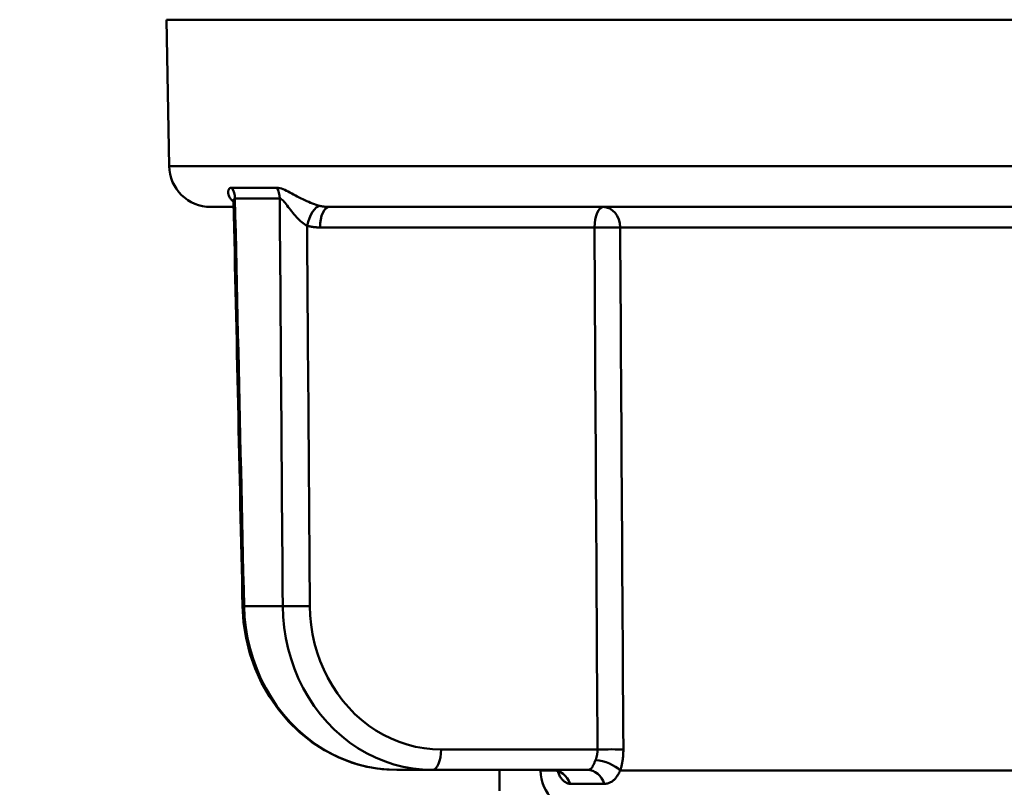
# Paper-space layout 'DS_2' of a CAD drawing. Units: millimetres. Extents: x 0 to 2100, y 0 to 2970.
# Drawn here: x 489 to 512, y 1658 to 1677 of the extents above; entities that cross this region are included whole.
import ezdxf

# ---------------------------------------------------------------- set-up
doc = ezdxf.new("R2010")
doc.units = ezdxf.units.MM
doc.header["$LTSCALE"] = 10
for name, color, linetype, lineweight in [('Dimensions(ISO)', 7, 'Continuous', 25), ('Visible Edges(ISO)', 7, 'Continuous', 50), ('Visible Tangent Edges(ISO)', 7, 'Continuous', 50)]:
    doc.layers.add(name, color=color, linetype=linetype, lineweight=lineweight)
doc.styles.add('Text__5.0mm', font='arial.ttf', dxfattribs={"width": 0.899999976158142})
doc.dimstyles.new('KS-Marketing', dxfattribs={"dimscale": 10, "dimtxt": 5, "dimasz": 3.5, "dimexe": 3.174999999999999, "dimexo": 0, "dimgap": 0.8, "dimtad": 1, "dimdec": 1, "dimrnd": 1e-08, "dimtxsty": 'Text__5.0mm', "dimcen": 0.09, "dimdle": 10, "dimclrd": 7, "dimclre": 7, "dimclrt": 7, "dimadec": 0, "dimazin": 2, "dimtfac": 0.699999988079071, "dimtdec": 4, "dimtmove": 0, "dimatfit": 3, "dimfxl": 1, "dimtolj": 1, "dimlwd": 25, "dimlwe": 25, "dimarcsym": 0})

# ---------------------------------------------------------------- blocks, each defined once
blk = doc.blocks.new('*D11')
at = {"layer": 'Defpoints', "color": 0, "linetype": 'Continuous', "transparency": 16777216}
for p in [(432.2357092750937, 2066.462238133002), (432.2357092750937, 1729.63860538586), (670.7357092750962, 1625.84988106035)]:
    blk.add_point(p, dxfattribs=at)
at = {"layer": 'Dimensions(ISO)', "color": 7, "linetype": 'Continuous', "lineweight": 25, "transparency": 16777216}
for p, q in [((432.2357092750937, 1729.63860538586), (432.2357092750937, 2098.212238133001)), ((670.7357092750962, 1625.84988106035), (670.7357092750962, 2098.212238133001)), ((635.7357092750962, 2066.462238133002), (467.2357092750937, 2066.462238133002))]:
    blk.add_line(p, q, dxfattribs=at)
at = {"layer": 'Dimensions(ISO)', "color": 7, "linetype": 'Continuous', "transparency": 16777216}
for points in [[(467.2357092750937, 2072.295571466335), (467.2357092750937, 2060.628904799668), (432.2357092750937, 2066.462238133002)], [(635.7357092750962, 2072.295571466335), (635.7357092750962, 2060.628904799668), (670.7357092750962, 2066.462238133002)]]:
    blk.add_solid(points, dxfattribs=at)
at = {"layer": 'Dimensions(ISO)', "color": 7, "linetype": 'Continuous', "lineweight": 25, "transparency": 16777216, "insert": (475.0071978954836, 2104.50998728471), "char_height": 50, "attachment_point": 4, "style": 'Text__5.0mm'}
blk.add_mtext('\\A1;238,5', dxfattribs=at)

psp = doc.layouts.new('DS_2')

# ---------------------------------------------------------------- linework, layer by layer
at = {"layer": 'Visible Edges(ISO)'}
for p, q in [((492.3121965053741, 1673.121152979422), (492.2509514616816, 1676.629879182641)), ((493.3120442005305, 1672.13860538586), (493.8614793796057, 1672.13860538586)), ((496.1453878900969, 1672.13860538586), (518.1592827693264, 1672.13860538586)), ((498.6265404332662, 1658.63860538586), (497.7739914571994, 1658.63860538586)), ((498.6265404332661, 1658.63860538586), (502.341919936611, 1658.63860538586)), ((500.2357092750946, 1658.63860538586), (500.2357092750946, 1658.13860538586)), ((501.2185588430536, 1658.621152979423), (501.2182542101661, 1658.63860538586))]:
    psp.add_line(p, q, dxfattribs=at)
at = {"layer": 'Visible Edges(ISO)', "flags": 128}
for points in [[(493.8590490517396, 1672.248021483262), (493.8540222272741, 1672.291613936265), (493.8510774503378, 1672.301525890668)], [(494.0746485698014, 1662.566359311183), (494.1002090692537, 1662.18420174702), (494.1594300832519, 1661.804355650981), (494.2516887226302, 1661.432017355998), (494.3762820894301, 1661.071573763926), (494.5322203218458, 1660.72520402058), (494.7185036042039, 1660.395587950786), (494.9336953052673, 1660.085939436992), (495.1749499261382, 1659.800528555949), (495.4409714829185, 1659.541161328395), (495.7303905439562, 1659.309616356929), (496.0392300047677, 1659.109525948604), (496.3645978084505, 1658.942854672512), (496.7041428003828, 1658.811058074077), (497.0554511525412, 1658.715775281032), (497.413839394455, 1658.658029109081), (497.7739919035371, 1658.638605147441)], [(501.4893705877004, 1658.638605147441), (501.5950067152949, 1658.623253375133), (501.6575548199163, 1658.596602946361), (501.6858416246472, 1658.577176600536), (501.6930165359865, 1658.57052949055)]]:
    psp.add_lwpolyline(points, dxfattribs=at)
at = {"layer": 'Visible Edges(ISO)'}
for centre in [(493.3120442005305, 1673.13860538586), (502.21840653821, 1658.63860538586)]:
    psp.add_arc(centre, 1.000000000000005, 181.0000000000039, 270, dxfattribs=at)
psp.add_ellipse((64583.37264550772, 2829.155447423531), major_axis=(-2918.951010495609, 70673.81165111372), ratio=0.906166811679755, start_param=1.549746478969298, end_param=1.549883392405558, dxfattribs=at)
at = {"layer": 'Visible Tangent Edges(ISO)'}
for p, q in [((532.220467088507, 1676.629879182641), (492.2509514616817, 1676.629879182641)), ((492.3121965053741, 1673.121152979422), (532.1592220448146, 1673.121152979422)), ((493.8183368508716, 1672.601687352884), (494.897364946446, 1672.601687352884)), ((494.9658740426093, 1672.341954539615), (493.8911095167368, 1672.341954539615)), ((495.9341109426307, 1671.647331589078), (502.5146274448235, 1671.647331589079)), ((503.130706612196, 1671.647331589079), (514.969208035746, 1671.647331589079)), ((494.1102831733465, 1662.568795760111), (495.0373124613618, 1662.568795760111)), ((502.5870246633696, 1659.12987918264), (498.8378173807324, 1659.129879182641)), ((501.2185588430537, 1658.621152979423), (501.6016928971841, 1658.621152979423)), ((503.1332706854175, 1658.621152979423), (515.2189872344753, 1658.621152979423)), ((502.7499127960095, 1658.305272052526), (501.9325206118645, 1658.305272052526))]:
    psp.add_line(p, q, dxfattribs=at)
at = {"layer": 'Visible Tangent Edges(ISO)', "flags": 128}
for points in [[(493.8183366297677, 1672.601687282165), (493.8009331168261, 1672.600307434638), (493.7853270696574, 1672.596285164197), (493.7716573748491, 1672.589797347625), (493.7599874636609, 1672.581150352796), (493.7502199094747, 1672.570728033622), (493.7422929756909, 1672.55872425421), (493.7361438453071, 1672.545331388553), (493.7317116732018, 1672.530741512616), (493.7289357402038, 1672.515146553357), (493.7277531033603, 1672.498738735755), (493.7281031064752, 1672.481710135778), (493.7299238240237, 1672.464252829392), (493.7331545368347, 1672.446558892568), (493.7377347776368, 1672.42881473883), (493.7436563440305, 1672.411065071662), (493.750933696608, 1672.393341332515), (493.759571194483, 1672.375706851324), (493.7695742141976, 1672.358225405057), (493.7809491497222, 1672.340960323652), (493.7937004231456, 1672.323975086053), (493.8078354458661, 1672.30733332022), (493.8233578114698, 1672.291098654111), (493.8402497872563, 1672.275360494693), (493.8585073847274, 1672.260192304691)], [(495.9294392463506, 1672.165264457305), (495.886979315566, 1672.17670556887), (495.8430971568269, 1672.190034955581), (495.7981663938294, 1672.205094069084), (495.7525592983117, 1672.221722721895), (495.7065926796422, 1672.239740758976), (495.6604122357793, 1672.258994549354), (495.6141426153758, 1672.279340892871), (495.567905991403, 1672.30063673838), (495.5218258691356, 1672.322738885721), (495.4760635858027, 1672.345472991307), (495.4306947936763, 1672.36867260917), (495.3857096038682, 1672.392205118974), (495.3410969211374, 1672.415938347419), (495.296916285976, 1672.439689904292), (495.2532996004093, 1672.463177114566), (495.2103210620732, 1672.486130714258), (495.1679737276768, 1672.508297532638), (495.1262212383804, 1672.52933394893), (495.0850567979146, 1672.548851638874), (495.0447253039839, 1672.566264539798), (495.0054864257503, 1672.580908059915), (494.9674605458424, 1672.592151433071), (494.9311647901997, 1672.599264502366), (494.8973647471142, 1672.601687282165)], [(493.8588256351223, 1672.249241292318), (493.858742587577, 1672.255923867067), (493.8587727505018, 1672.262433737357), (493.858919617006, 1672.268762111505), (493.8591822956117, 1672.274900495847), (493.85956313605, 1672.280839651664), (493.8600634706241, 1672.286571085294), (493.8606855860903, 1672.292086005052), (493.8614297343486, 1672.297375470241), (493.8622971847273, 1672.302430838187), (493.8632902239825, 1672.307243317207), (493.8644092299643, 1672.311803966602), (493.8656563634791, 1672.316104143699), (493.8670330198049, 1672.320134907802), (493.8685394508419, 1672.323887616237), (493.8701837330393, 1672.327331125577), (493.8719683715614, 1672.330432057222), (493.8738919376375, 1672.333182513555), (493.8759528765473, 1672.33557444795), (493.8781487420921, 1672.337600111802), (493.8804802663076, 1672.339251309474), (493.8829426532642, 1672.340520292361), (493.8855366979724, 1672.341399162849), (493.8882598282837, 1672.341879874309), (493.8911094720496, 1672.341954529126)], [(494.1102827039316, 1662.568795949062), (494.1011248045447, 1662.976010113796), (494.0919691604265, 1663.383224278529), (494.082815708602, 1663.790439635356), (494.0736644805586, 1664.19765380009), (494.0645154762964, 1664.604869156917), (494.0553686643278, 1665.012083321651), (494.0462240761405, 1665.419298082431), (494.0370827921373, 1665.826512843211), (494.0279426515123, 1666.233727603992), (494.0188047346685, 1666.640942364772), (494.0096690101183, 1667.048157721599), (494.0005355093493, 1667.455372482379), (493.991404200874, 1667.862587243159), (493.9822762280704, 1668.269802599986), (493.9731493671574, 1668.677017360767), (493.9640247300257, 1669.084232717593), (493.9549022851875, 1669.491447478374), (493.9457831760211, 1669.898662835201), (493.9366651787453, 1670.305877894004), (493.9275494052507, 1670.713093250831), (493.9184358240498, 1671.120308607658), (493.9093255785206, 1671.527523666461), (493.9002164133944, 1671.934739023288), (493.8911094720496, 1672.341954529126)], [(494.9658740540224, 1672.341954529127), (494.9834676749122, 1672.338862389167), (495.003000183376, 1672.32868847235), (495.0240301581092, 1672.312265008529), (495.0462325815255, 1672.290686189969), (495.0695010903708, 1672.264901071628), (495.0936545329228, 1672.235908478339), (495.1185213354816, 1672.204589068731), (495.1440832320639, 1672.171528011401), (495.1703472271272, 1672.13724282368), (495.1973071848119, 1672.102114528259), (495.2249126173839, 1672.066547244628), (495.2530760140028, 1672.03096535786), (495.2817612430403, 1671.995642751296), (495.3109795690076, 1671.960777014335), (495.3407400326344, 1671.926566630443), (495.3710019444258, 1671.893261045059), (495.4016709900375, 1671.861120432456), (495.432679176486, 1671.830358773311), (495.4639619409226, 1671.801189750274), (495.495451290364, 1671.773827045997), (495.5270658123276, 1671.748499840339), (495.5586126158703, 1671.725478440364), (495.5898474526931, 1671.705005436977), (495.6205268931724, 1671.687320142825)], [(494.9658740540224, 1672.341954529127), (494.9688265717901, 1671.934739023288), (494.9717811873891, 1671.527523666461), (494.9747368833912, 1671.120308607658), (494.9776957261398, 1670.713093250831), (494.9806566982072, 1670.305877894004), (494.9836197681056, 1669.898662835201), (494.9865838869197, 1669.491447478374), (494.9895511524804, 1669.084232717593), (494.9925205473597, 1668.677017360767), (494.9954920400702, 1668.269802599986), (494.9984645816962, 1667.862587243159), (495.0014402700689, 1667.455372482379), (495.0044180877602, 1667.048157721599), (495.0073980032827, 1666.640942364772), (495.0103800481238, 1666.233727603992), (495.0133641907959, 1665.826512843211), (495.0163493508962, 1665.419298082431), (495.0193376892307, 1665.012083321651), (495.0223281253962, 1664.604869156917), (495.0253206908804, 1664.19765380009), (495.0283153541957, 1663.790439635356), (495.0313121153421, 1663.383224278529), (495.0343110058073, 1662.976010113796), (495.0373119626159, 1662.568795949062)], [(496.1453875572539, 1672.13860538586), (496.1363092128692, 1672.138651728471), (496.127228886776, 1672.138790905316), (496.118147722352, 1672.139022916396), (496.1090668000007, 1672.13934776171), (496.0999872631001, 1672.139765441259), (496.0909113354311, 1672.140275955041), (496.081838954019, 1672.140879303058), (496.0727713252167, 1672.141575485309), (496.0637105468555, 1672.142364501794), (496.0546589056916, 1672.143246501525), (496.0456153213217, 1672.144221335491), (496.0365819545522, 1672.14528900369), (496.0275599487611, 1672.146449655135), (496.0185514647545, 1672.147702842792), (496.0095565655076, 1672.149048417647), (496.0005774118263, 1672.150485932668), (495.9916140037108, 1672.152015238841), (495.9826696453453, 1672.153636038144), (495.9737432563266, 1672.155347883542), (495.9648370604361, 1672.157150626023), (495.9559532184798, 1672.159043967565), (495.9470906500547, 1672.161027610143), (495.9382526593449, 1672.163101106723), (495.9294392463506, 1672.165264457305)], [(495.6205268931724, 1671.687320142825), (495.6333381511816, 1671.684075265964), (495.6461860700926, 1671.680964797576), (495.6590662653183, 1671.677989333709), (495.6719788628085, 1671.675149470409), (495.6849204954041, 1671.672445505699), (495.697890145677, 1671.669877439578), (495.7108867332242, 1671.667446464141), (495.7239081602144, 1671.665152579387), (495.7369510594885, 1671.662996083339), (495.7500155569965, 1671.660977870067), (495.7630994289572, 1671.659097939571), (495.7762015949676, 1671.65735718592), (495.7893177334153, 1671.655755609115), (495.8024489876783, 1671.654293209155), (495.8155909731696, 1671.652970284065), (495.8287436898889, 1671.651786535819), (495.8419050400054, 1671.650742262443), (495.8550727997375, 1671.649837463935), (495.8682448082794, 1671.64907154425), (495.8814189677998, 1671.648445099433), (495.8945952153237, 1671.647957831462), (495.907770309642, 1671.64761003836), (495.9209431703516, 1671.64740112408), (495.9341106192181, 1671.647331684669)], [(495.6890861574326, 1662.568795949062), (495.6862081646838, 1662.948733836254), (495.6833322697661, 1663.328671723445), (495.6804575182267, 1663.70861080273), (495.6775859449213, 1664.088548689922), (495.674715514994, 1664.468486577113), (495.6718461024949, 1664.848425060351), (495.6689789137769, 1665.22836354359), (495.666114966268, 1665.608302026828), (495.6632509557842, 1665.98823991402), (495.6603902494847, 1666.368178397258), (495.6575305606132, 1666.748116880496), (495.6546730955229, 1667.128055363734), (495.6518177912387, 1667.507993846973), (495.6489635043825, 1667.887932926257), (495.6461114413075, 1668.267871409496), (495.6432614760637, 1668.647809892734), (495.6404126541979, 1669.027748375972), (495.6375670735414, 1669.407687455256), (495.6347225103129, 1669.787625938495), (495.6318790904625, 1670.167564719756), (495.6290389118214, 1670.547503501018), (495.6261997506082, 1670.927442580303), (495.6233617327733, 1671.307381361564), (495.6205268931724, 1671.687320142825)], [(502.5146275019563, 1671.647331684669), (502.5175919839772, 1671.125770181259), (502.5205607876103, 1670.604208975871), (502.5235349932589, 1670.082647770484), (502.5265124401167, 1669.561086565097), (502.5294952889899, 1669.039525657733), (502.5324823965003, 1668.517964750369), (502.535473888598, 1667.996403843005), (502.5384697023081, 1667.474842935641), (502.5414698376304, 1666.953282028278), (502.5444753749682, 1666.431721120914), (502.5474852339182, 1665.910160809596), (502.5504994144805, 1665.388599902232), (502.5535179166551, 1664.867039590915), (502.5565407404419, 1664.345479279598), (502.5595678858412, 1663.823918372234), (502.5626004332557, 1663.302358656963), (502.5656373022826, 1662.780798941692), (502.5686795733248, 1662.259238034328), (502.5717250855763, 1661.737678319057), (502.5747759998431, 1661.216118603786), (502.5778312357222, 1660.694558888515), (502.5808907932137, 1660.172999173244), (502.5839557527204, 1659.65143826588), (502.5870250338395, 1659.129879742702)], [(503.2076375823494, 1659.129879742702), (503.2043776350925, 1659.65143826588), (503.2011233417511, 1660.172999173244), (503.1978736219222, 1660.694558888515), (503.1946283496555, 1661.216118603786), (503.1913887942795, 1661.737678319057), (503.1881526060626, 1662.259238034328), (503.1849221347363, 1662.780798941692), (503.1816961109724, 1663.302358656963), (503.1784746607208, 1663.823918372234), (503.1752577839816, 1664.345479279598), (503.1720453548049, 1664.867039590915), (503.1688374991405, 1665.388599902232), (503.1656342169886, 1665.910160809596), (503.1624365257771, 1666.431721120914), (503.1592422646999, 1666.953282028278), (503.1560535945631, 1667.474842935641), (503.1528694979388, 1667.996403843005), (503.1496899748269, 1668.517964750369), (503.1465138188742, 1669.039525657733), (503.1433433168371, 1669.561086565097), (503.1401773253373, 1670.082647770484), (503.1370159073499, 1670.604208975871), (503.1338589369249, 1671.125770181259), (503.1307065400123, 1671.647331684669)], [(497.7739919035371, 1658.638605147441), (497.5393752690857, 1658.647017747005), (497.3046518115318, 1658.672144681056), (497.0712875355615, 1658.713820248683), (496.8407484458609, 1658.77187755688), (496.6144537434213, 1658.846167594035), (496.3930582784557, 1658.936620026668), (496.1773120416272, 1659.042696028789), (495.9681318051826, 1659.163744717677), (495.7664352643342, 1659.299115210612), (495.5731402717317, 1659.448156624873), (495.3891635366469, 1659.610218077739), (495.21542389767, 1659.784648686488), (495.0523742955893, 1659.971297055324), (494.9000420651842, 1660.170034438213), (494.7592352909936, 1660.379536419948), (494.6307838545424, 1660.598458319743), (494.5155143961466, 1660.82545426472), (494.4142567973314, 1661.059179574092), (494.3273299875888, 1661.299393445094), (494.2544972523504, 1661.546263962825), (494.1960624014794, 1661.798223525127), (494.1523401748197, 1662.053689032634), (494.1236431199214, 1662.311073809703), (494.1102827039316, 1662.568795949062)], [(495.0373119626159, 1662.568795949062), (495.0471953383617, 1662.311073809703), (495.0723390902566, 1662.053689032634), (495.1124539813386, 1661.798223525127), (495.1672496942424, 1661.546262770732), (495.2364337822843, 1661.299392253001), (495.3197244768613, 1661.059179574092), (495.4173593918422, 1660.825460225185), (495.5290199874178, 1660.598473816951), (495.6538928835249, 1660.379560261806), (495.7911645741506, 1660.170061856349), (495.940022759635, 1659.971317320903), (496.0996625457021, 1659.784655839046), (496.2702717630444, 1659.609908133586), (496.4515212764022, 1659.447140961727), (496.6422913002324, 1659.297404557307), (496.8414620175042, 1659.16174915417), (497.0478123780006, 1659.041064053615), (497.2603923315744, 1658.935668736537), (497.4786378350181, 1658.845800429424), (497.7019870689056, 1658.77169635876), (497.9298802486669, 1658.713594943126), (498.1610709591818, 1658.671927720149), (498.3937758781499, 1658.646934300502), (498.6265409109882, 1658.638605147441)], [(498.837817849024, 1659.129879742702), (498.6332875839955, 1659.137167006572), (498.4288507721005, 1659.15903595074), (498.2257824778915, 1659.195494919856), (498.0256465680723, 1659.246334105571), (497.8295347830304, 1659.311174422343), (497.6379370688139, 1659.389809638103), (497.4513434974208, 1659.482029944499), (497.2702463646303, 1659.587629109462), (497.0954787438428, 1659.706328183253), (496.9281076186331, 1659.83734753712), (496.7691138020579, 1659.979769259532), (496.6194779812239, 1660.132673054774), (496.4794860221204, 1660.296001702388), (496.3489726762246, 1660.469903021892), (496.2286402211804, 1660.653214722713), (496.1192017386624, 1660.844763785442), (496.0213670061607, 1661.043377190669), (495.9358491683252, 1661.247881918987), (495.8629242513949, 1661.458068162044), (495.8023848081523, 1661.674080163081), (495.7544768181212, 1661.894544631084), (495.7194557955283, 1662.118077546199), (495.6975740763659, 1662.343288928111), (495.6890861574326, 1662.568795949062)], [(502.5870250338395, 1659.129879742702), (502.5871435322508, 1659.118752747615), (502.5870755270866, 1659.107615023692), (502.5868204417439, 1659.096472531398), (502.586379671501, 1659.085334807475), (502.5857547375863, 1659.074210196574), (502.5849460178497, 1659.063108235439), (502.5839539531167, 1659.052036076625), (502.5827788582622, 1659.041003256877), (502.5814234608677, 1659.030018120845), (502.5798880128333, 1659.019087821086), (502.5781719375562, 1659.00822427853), (502.5762777107177, 1658.997432261546), (502.5742048816649, 1658.986723691066), (502.5719601650612, 1658.97610333546), (502.5695461527105, 1658.965577155193), (502.5669644288159, 1658.955146342357), (502.564217972859, 1658.944814473231), (502.5613084949933, 1658.934585124095), (502.5582376423969, 1658.924460679134), (502.5550072511733, 1658.914443522533), (502.551620111879, 1658.904538422664), (502.5480790780454, 1658.89474657162), (502.5443836990198, 1658.88507154568), (502.5405389891396, 1658.87551572903)], [(503.1332707357405, 1658.621152907451), (503.1392683343912, 1658.640263348659), (503.1450336109276, 1658.659613400539), (503.150564225446, 1658.679197102626), (503.1558567576397, 1658.699008494457), (503.1609088046301, 1658.719041615565), (503.1657180265135, 1658.739290505488), (503.1702821463612, 1658.759749203762), (503.1745976179165, 1658.780412942012), (503.1786632446539, 1658.801273375591), (503.1824744628886, 1658.822326928218), (503.186031156498, 1658.84356763943), (503.1893262329687, 1658.864985972484), (503.1923550321486, 1658.886568814357), (503.1951131792778, 1658.908297091564), (503.1976021424372, 1658.930156498988), (503.1998189421454, 1658.952126771052), (503.201762822702, 1658.974193602641), (503.2034341717847, 1658.996337920268), (503.2048288035588, 1659.01854184254), (503.2059482490804, 1659.040791064342), (503.2067895288677, 1659.063066512187), (503.2073529046487, 1659.085350304683), (503.2076354599166, 1659.107626944621), (503.2076375823494, 1659.129879742702)], [(502.5405389891396, 1658.87551572903), (502.5332726666065, 1658.857847720225), (502.5262093714903, 1658.840613633235), (502.5193122521551, 1658.823868304332), (502.5125476981749, 1658.807661801418), (502.5058845788137, 1658.792057305415), (502.4992860799379, 1658.777102500041), (502.4927016686849, 1658.762815266689), (502.486079416914, 1658.749208718379), (502.4793694313406, 1658.736295968135), (502.4725198467991, 1658.724092513164), (502.465480067452, 1658.712613850673), (502.4582046989158, 1658.701899319728), (502.4506602823835, 1658.691978722652), (502.4428171413635, 1658.682863980373), (502.43464340707, 1658.67456701382), (502.4261083226083, 1658.667099743922), (502.4171811940584, 1658.660475283702), (502.4078311700628, 1658.654706746181), (502.3980275881891, 1658.649804860194), (502.38773957542, 1658.645782738765), (502.3769616531241, 1658.642648726543), (502.3657161696137, 1658.640405207713), (502.3540273939392, 1658.639055758556), (502.3419195951515, 1658.638605147441)], [(501.6334837942119, 1658.608910113414), (501.6404647644267, 1658.58614113911), (501.6483052441743, 1658.563961058696), (501.656955184345, 1658.542433053096), (501.6663621860979, 1658.52161911114), (501.6764739135671, 1658.50158122166), (501.6872382099843, 1658.482376605113), (501.6986019149901, 1658.464032679637), (501.7105084045986, 1658.446572094996), (501.7229077989701, 1658.43001869305), (501.7357447532743, 1658.414395123561), (501.7489673528156, 1658.399727612575), (501.7625213331667, 1658.386038809856), (501.7763547166568, 1658.373353749355), (501.7904144452119, 1658.361695080836), (501.804647334808, 1658.351087838252), (501.8189951870836, 1658.341558247646), (501.8334066382761, 1658.333119422038), (501.847840644509, 1658.325779706081), (501.8622528262337, 1658.31954625233), (501.8766020136234, 1658.314429789622), (501.8908460509108, 1658.310435086329), (501.9049427193537, 1658.307571679195), (501.9188476708911, 1658.305847912868), (501.9325208475867, 1658.305272131999)], [(502.7499130378236, 1658.305272131999), (502.7701640829722, 1658.305872946819), (502.7901845477996, 1658.307670622905), (502.8099146710091, 1658.310662776073), (502.8292957402187, 1658.314842253765), (502.8482761572202, 1658.320204287608), (502.866840813825, 1658.326740532954), (502.8849915734184, 1658.334431916316), (502.9027301616034, 1658.343264132579), (502.9200550312861, 1658.353220492442), (502.93696901996, 1658.364283114513), (502.9534716609346, 1658.376436501582), (502.969563567922, 1658.389663964351), (502.9852454176097, 1658.403948813518), (503.0005092354416, 1658.419255286296), (503.0153517128316, 1658.435526162227), (503.0297975021064, 1658.452742367824), (503.0438687071088, 1658.470884829601), (503.0575886380345, 1658.489935666163), (503.0709814335827, 1658.509873419841), (503.0840686308204, 1658.530680209239), (503.096843994828, 1658.552289277156), (503.109299972219, 1658.574617177089), (503.1214400105822, 1658.59759476765), (503.1332707357405, 1658.621152907451)]]:
    psp.add_lwpolyline(points, dxfattribs=at)
at = {"layer": 'Visible Tangent Edges(ISO)'}
for centre, major_axis, ratio, start_param, end_param in [((493.4253259285667, 1672.333228336396), (-1.3e-15, 0.5000000000000019), 0.9317090801460087, 4.729842272904347, 5.279168622711491), ((494.5273795577117, 1672.333228336396), (3.1e-15, 0.5000000000000046), 0.877122559809527, 4.729842272905067, 5.279168622712262), ((495.8318035610688, 1671.678594013154), (0.1253083436020767, 0.4840431995428781), 0.4150899091208481, 0.1326368468281158, 1.659917876851599), ((496.1453878900968, 1671.63860538586), (-1.5e-15, 0.5000000000000027), 0.4226182617406951, 0, 1.553343034275233), ((502.7259043922897, 1671.63860538586), (-1.5e-15, 0.5000000000000027), 0.4226182617406951, 0, 1.553343034275233), ((502.7259043922897, 1671.63860538586), (6e-16, 0.5000000000000037), 0.8097277652732972, 4.729842272904352, 6.283185307179368), ((502.7259043922897, 1671.63860538586), (-0.4999919346545848, -0.002839943725325), 0.0219025421124851, 3.768764428867214, 5.148533384463241), ((494.5745240488959, 1662.577521963329), (-0.4998753760332387, -0.0111628148612862), 0.0088437748377238, 5.903118800608176, 6.283185307175499), ((495.4778096254027, 1662.577521963329), (-0.4999856458501525, -0.0037886598958373), 0.0227864246531364, 0.4926105129158334, 2.006898333048809), ((498.6265404332661, 1659.13860538586), (1.5e-15, -0.5000000000000027), 0.4226182617406951, 0, 1.553343034275233), ((502.7983016108359, 1659.12115297942), (0.4999913298899183, 0.0029444923010633), 0.0219999519741501, 0.6115482503426862, 2.00693614112351), ((502.7202304757564, 1658.612426777123), (0.4737903006404776, -0.1597584145483584), 0.445742270387985, 0.6805902424567272, 2.104433143307598), ((501.489370960421, 1658.138605385859), (2.531361e-10, 0.5000000000000027), 0.9400623708276988, 5.052225890314392, 6.283185307611374), ((502.3419199366365, 1658.138605385859), (-2.5478e-11, 0.5000000000000031), 0.86548355264714, 5.05222588993843, 6.283185307420486)]:
    psp.add_ellipse(centre, major_axis=major_axis, ratio=ratio, start_param=start_param, end_param=end_param, dxfattribs=at)

# ---------------------------------------------------------------- dimensions: what is measured, and where the dimension line sits
at = {"layer": 'Dimensions(ISO)', "color": 7, "linetype": 'Continuous', "lineweight": 25}
dim = psp.add_linear_dim(base=(432.2357092750937, 2066.462238133002), p1=(670.7357092750962, 1625.84988106035), p2=(432.2357092750937, 1729.63860538586), angle=180, dimstyle='KS-Marketing', override={"dimgap": 0.8, "dimdec": 1, "dimtol": 0, "dimlim": 0, "dimtp": 0, "dimtm": 0, "dimtdec": 4, "dimtofl": 0, "dimatfit": 1}, dxfattribs=at)
dim.commit()
dim.dimension.update_dxf_attribs({"geometry": '*D11', "text_midpoint": (551.485709275095, 2066.462238133002), "dimtype": 160})

doc.saveas('drawing.dxf')
